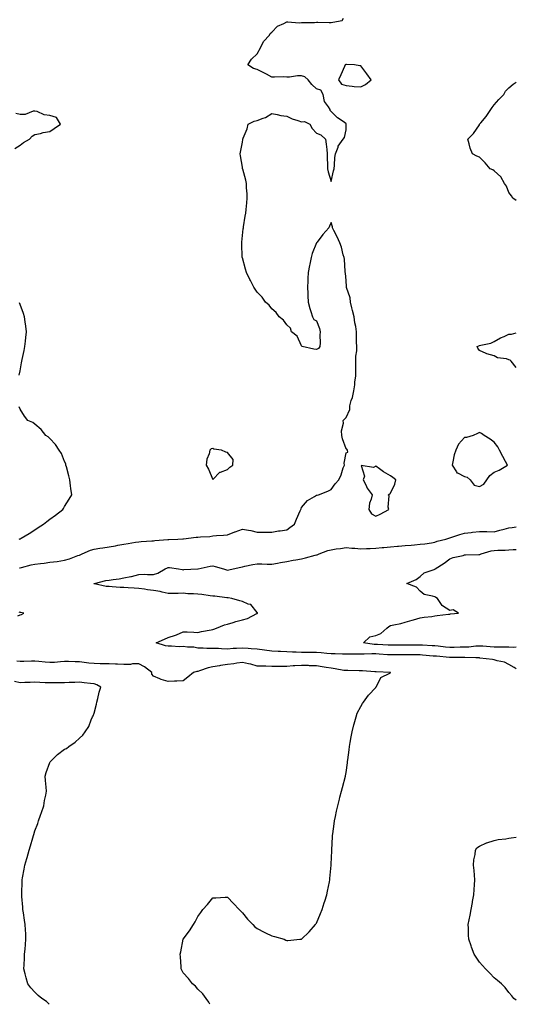
# Model space of a CAD drawing. Units: inches. Extents: x 934163 to 936803, y 7226618 to 7229258.
# Drawn here: x 936468 to 936803, y 7226618 to 7227282 of the extents above; entities that cross this region are included whole.
import ezdxf

# ---------------------------------------------------------------- set-up
doc = ezdxf.new("R2010")
doc.units = ezdxf.units.IN
doc.header["$MEASUREMENT"] = 0
doc.layers.add('Contour_93417226', color=7, linetype='Continuous', true_color=0xdbf951)

msp = doc.modelspace()

# ---------------------------------------------------------------- linework, layer by layer
at = {"layer": 'Contour_93417226'}
for points in [[(936467.51, 7226912.45, 3225), (936468.05, 7226912.55, 3225), (936468.88, 7226912.74, 3225), (936475.49, 7226914.48, 3225), (936478.05, 7226915.05, 3225), (936481.66, 7226915.53, 3225), (936484.28, 7226915.69, 3225), (936488.05, 7226916.3, 3225), (936493.04, 7226916.94, 3225), (936493.07, 7226916.94, 3225), (936498.05, 7226917.76, 3225), (936501.28, 7226918.68, 3225), (936506.95, 7226920.83, 3225), (936508.05, 7226921.18, 3225), (936508.58, 7226921.39, 3225), (936509.92, 7226921.92, 3225), (936515.57, 7226924.4, 3225), (936518.05, 7226925.22, 3225), (936521.92, 7226925.79, 3225), (936523.92, 7226926.04, 3225), (936528.05, 7226926.69, 3225), (936532.46, 7226927.51, 3225), (936533.93, 7226927.8, 3225), (936538.05, 7226928.58, 3225), (936540.95, 7226929.01, 3225), (936545.96, 7226929.83, 3225), (936548.05, 7226930.14, 3225), (936549.69, 7226930.28, 3225), (936556.9, 7226930.77, 3225), (936558.05, 7226930.87, 3225), (936558.95, 7226931.02, 3225), (936567.69, 7226931.57, 3225), (936568.05, 7226931.61, 3225), (936568.33, 7226931.63, 3225), (936574.43, 7226931.92, 3225), (936577.81, 7226932.15, 3225), (936578.05, 7226932.17, 3225), (936578.34, 7226932.21, 3225), (936586.79, 7226933.19, 3225), (936588.05, 7226933.33, 3225), (936589.69, 7226933.56, 3225), (936596.19, 7226933.78, 3225), (936598.05, 7226934.13, 3225), (936600.49, 7226934.36, 3225), (936605.36, 7226934.62, 3225), (936608.05, 7226934.89, 3225), (936612.89, 7226936.76, 3225), (936613.12, 7226936.86, 3225), (936618.05, 7226938.7, 3225), (936622.1, 7226937.88, 3225), (936623.78, 7226937.66, 3225), (936628.05, 7226936.63, 3225), (936632.8, 7226936.67, 3225), (936633.37, 7226936.61, 3225), (936638.05, 7226936.69, 3225), (936642.38, 7226937.58, 3225), (936643.67, 7226937.55, 3225), (936648.05, 7226938.15, 3225), (936650.19, 7226939.77, 3225), (936653.25, 7226941.92, 3225), (936654.64, 7226945.34, 3225), (936657.07, 7226950.94, 3225), (936657.48, 7226951.92, 3225), (936657.67, 7226952.29, 3225), (936658.05, 7226953.37, 3225), (936662.01, 7226957.96, 3225), (936666.8, 7226960.67, 3225), (936668.05, 7226961.49, 3225), (936668.44, 7226961.53, 3225), (936669.48, 7226961.92, 3225), (936675.73, 7226964.24, 3225), (936678.05, 7226965.47, 3225), (936680.71, 7226969.26, 3225), (936683.07, 7226971.92, 3225), (936684.71, 7226975.26, 3225), (936686.2, 7226980.08, 3225), (936686.91, 7226981.92, 3225), (936686.87, 7226983.09, 3225), (936688.05, 7226990.12, 3225), (936689.3, 7226990.67, 3225), (936689.14, 7226991.92, 3225), (936688.69, 7226992.56, 3225), (936688.05, 7226992.88, 3225), (936685.67, 7226999.54, 3225), (936685.13, 7227001.92, 3225), (936685.02, 7227004.95, 3225), (936686.22, 7227010.1, 3225), (936686.09, 7227011.92, 3225), (936687.09, 7227012.88, 3225), (936688.05, 7227013.91, 3225), (936690.65, 7227019.32, 3225), (936690.55, 7227021.92, 3225), (936691.51, 7227025.38, 3225), (936692.48, 7227027.49, 3225), (936693.21, 7227031.92, 3225), (936693.89, 7227036.08, 3225), (936694.09, 7227037.97, 3225), (936694.69, 7227041.92, 3225), (936694.68, 7227045.3, 3225), (936694.7, 7227048.56, 3225), (936694.69, 7227051.92, 3225), (936694.67, 7227055.3, 3225), (936695.23, 7227059.11, 3225), (936695.22, 7227061.92, 3225), (936695.19, 7227064.77, 3225), (936695.17, 7227069.05, 3225), (936695.14, 7227071.92, 3225), (936694.58, 7227075.38, 3225), (936694.09, 7227077.96, 3225), (936693.48, 7227081.92, 3225), (936692.42, 7227086.3, 3225), (936691.99, 7227087.97, 3225), (936691, 7227091.92, 3225), (936690.83, 7227094.69, 3225), (936688.28, 7227101.69, 3225), (936688.26, 7227101.92, 3225), (936688.27, 7227102.13, 3225), (936688.05, 7227106.53, 3225), (936687.62, 7227111.49, 3225), (936687.54, 7227111.92, 3225), (936687.43, 7227112.53, 3225), (936686.93, 7227120.79, 3225), (936686.71, 7227121.92, 3225), (936686.14, 7227123.83, 3225), (936685.08, 7227128.95, 3225), (936683.92, 7227131.92, 3225), (936682.03, 7227135.9, 3225), (936679.85, 7227140.12, 3225), (936678.95, 7227141.92, 3225), (936678.8, 7227142.66, 3225), (936678.05, 7227145.51, 3225), (936676.84, 7227143.13, 3225), (936676.37, 7227141.92, 3225), (936672.42, 7227137.55, 3225), (936668.5, 7227132.37, 3225), (936668.15, 7227131.92, 3225), (936668.1, 7227131.86, 3225), (936668.05, 7227131.78, 3225), (936665.28, 7227124.69, 3225), (936664.53, 7227121.92, 3225), (936663.53, 7227117.39, 3225), (936663.32, 7227116.65, 3225), (936662.42, 7227111.92, 3225), (936662.21, 7227107.76, 3225), (936662.14, 7227106, 3225), (936661.95, 7227101.92, 3225), (936662.21, 7227097.76, 3225), (936662.3, 7227096.18, 3225), (936662.57, 7227091.92, 3225), (936663.66, 7227087.53, 3225), (936664.37, 7227085.59, 3225), (936665.48, 7227081.92, 3225), (936666.32, 7227080.18, 3225), (936668.05, 7227079.26, 3225), (936670.1, 7227073.97, 3225), (936670.53, 7227071.92, 3225), (936670.35, 7227069.62, 3225), (936670.51, 7227064.38, 3225), (936670.35, 7227061.92, 3225), (936669.4, 7227060.57, 3225), (936668.05, 7227059.87, 3225), (936666.24, 7227060.12, 3225), (936658.4, 7227061.92, 3225), (936658.3, 7227062.17, 3225), (936658.05, 7227062.29, 3225), (936654.96, 7227068.83, 3225), (936651.29, 7227071.92, 3225), (936650.44, 7227074.3, 3225), (936648.05, 7227076.51, 3225), (936645.76, 7227079.63, 3225), (936642.99, 7227081.92, 3225), (936640.96, 7227084.83, 3225), (936638.05, 7227087.45, 3225), (936636.05, 7227089.93, 3225), (936633.77, 7227091.92, 3225), (936631.42, 7227095.3, 3225), (936628.05, 7227098.62, 3225), (936626.76, 7227100.63, 3225), (936625.72, 7227101.92, 3225), (936623.46, 7227106.51, 3225), (936623.19, 7227107.06, 3225), (936620.76, 7227111.92, 3225), (936620.2, 7227114.07, 3225), (936618.05, 7227121.72, 3225), (936618.02, 7227121.9, 3225), (936618.02, 7227121.92, 3225), (936618.02, 7227121.96, 3225), (936617.64, 7227131.51, 3225), (936617.63, 7227131.92, 3225), (936617.67, 7227132.31, 3225), (936618.05, 7227136.74, 3225), (936618.67, 7227141.31, 3225), (936618.72, 7227141.92, 3225), (936618.85, 7227142.72, 3225), (936620.02, 7227149.95, 3225), (936620.32, 7227151.92, 3225), (936620.57, 7227154.44, 3225), (936620.97, 7227158.99, 3225), (936621.25, 7227161.92, 3225), (936621.19, 7227165.06, 3225), (936620.91, 7227169.07, 3225), (936620.85, 7227171.92, 3225), (936620.37, 7227174.24, 3225), (936618.29, 7227181.69, 3225), (936618.24, 7227181.92, 3225), (936618.2, 7227182.08, 3225), (936618.05, 7227182.92, 3225), (936616.82, 7227190.69, 3225), (936616.52, 7227191.92, 3225), (936616.84, 7227193.13, 3225), (936618.05, 7227199.87, 3225), (936618.37, 7227201.61, 3225), (936618.39, 7227201.92, 3225), (936618.54, 7227202.41, 3225), (936621.19, 7227208.78, 3225), (936621.87, 7227211.92, 3225), (936625.98, 7227213.99, 3225), (936628.05, 7227214.48, 3225), (936632.17, 7227216.04, 3225), (936633.59, 7227216.37, 3225), (936638.05, 7227219.07, 3225), (936641.48, 7227218.48, 3225), (936644.03, 7227217.9, 3225), (936648.05, 7227217.33, 3225), (936651.74, 7227215.61, 3225), (936655.55, 7227214.42, 3225), (936658.05, 7227213.48, 3225), (936659.89, 7227213.76, 3225), (936663.56, 7227211.92, 3225), (936665.27, 7227209.15, 3225), (936668.05, 7227205.94, 3225), (936670.98, 7227204.85, 3225), (936674.19, 7227201.92, 3225), (936674.65, 7227198.52, 3225), (936675, 7227194.97, 3225), (936675.36, 7227191.92, 3225), (936675.33, 7227189.21, 3225), (936675.55, 7227184.42, 3225), (936675.42, 7227181.92, 3225), (936675.95, 7227179.81, 3225), (936678.05, 7227173.17, 3225), (936679.59, 7227180.38, 3225), (936680.03, 7227181.92, 3225), (936680.33, 7227184.21, 3225), (936680.55, 7227189.42, 3225), (936680.96, 7227191.92, 3225), (936682.68, 7227196.55, 3225), (936682.77, 7227197.19, 3225), (936686.15, 7227201.92, 3225), (936687, 7227202.97, 3225), (936688.05, 7227208.07, 3225), (936688.2, 7227211.78, 3225), (936688.22, 7227211.92, 3225), (936688.16, 7227212.02, 3225), (936688.05, 7227212.27, 3225), (936686.74, 7227213.23, 3225), (936682.39, 7227216.26, 3225), (936678.05, 7227220.59, 3225), (936677.3, 7227221.16, 3225), (936677.23, 7227221.92, 3225), (936676.21, 7227223.76, 3225), (936673.41, 7227227.27, 3225), (936672.61, 7227231.92, 3225), (936670.96, 7227234.83, 3225), (936668.05, 7227235.71, 3225), (936664.94, 7227238.81, 3225), (936662.4, 7227241.92, 3225), (936660.14, 7227244.01, 3225), (936658.05, 7227244.63, 3225), (936655.33, 7227244.63, 3225), (936649.86, 7227243.72, 3225), (936648.05, 7227243.74, 3225), (936646.09, 7227243.87, 3225), (936639.76, 7227243.64, 3225), (936638.05, 7227243.8, 3225), (936634.24, 7227245.73, 3225), (936632.65, 7227246.53, 3225), (936628.05, 7227248.93, 3225), (936625.65, 7227249.52, 3225), (936621.67, 7227251.92, 3225), (936624.2, 7227255.77, 3225), (936628.05, 7227259.46, 3225), (936628.98, 7227260.98, 3225), (936629.36, 7227261.92, 3225), (936630.99, 7227264.87, 3225), (936632.23, 7227267.74, 3225), (936636.3, 7227271.92, 3225), (936636.91, 7227273.07, 3225), (936638.05, 7227274.01, 3225), (936641.8, 7227278.17, 3225), (936645.98, 7227279.85, 3225), (936648.05, 7227280.98, 3225), (936648.84, 7227281.12, 3225), (936656.43, 7227280.3, 3225), (936658.05, 7227280.47, 3225), (936659.34, 7227280.63, 3225), (936666.82, 7227280.69, 3225), (936668.05, 7227280.81, 3225), (936669.1, 7227280.87, 3225), (936676.66, 7227280.53, 3225), (936678.05, 7227280.59, 3225), (936679.14, 7227280.83, 3225), (936685.47, 7227281.92, 3225), (936686.42, 7227283.54, 3225)], [(936803, 7227160.42, 3224), (936800.73, 7227161.92, 3224), (936799.72, 7227163.6, 3224), (936798.05, 7227165.81, 3224), (936796.3, 7227170.18, 3224), (936795.08, 7227171.92, 3224), (936792.55, 7227176.43, 3224), (936788.05, 7227180.47, 3224), (936787.18, 7227181.04, 3224), (936785.42, 7227181.92, 3224), (936782.02, 7227185.88, 3224), (936778.05, 7227189.62, 3224), (936776.43, 7227190.3, 3224), (936773.45, 7227191.92, 3224), (936771.91, 7227195.77, 3224), (936771.19, 7227198.78, 3224), (936770.28, 7227201.92, 3224), (936774.2, 7227205.77, 3224), (936778.05, 7227211.51, 3224), (936778.19, 7227211.78, 3224), (936778.23, 7227211.92, 3224), (936779.05, 7227212.92, 3224), (936782.71, 7227217.25, 3224), (936785.79, 7227221.92, 3224), (936786.72, 7227223.25, 3224), (936788.05, 7227225.03, 3224), (936791.25, 7227228.72, 3224), (936794.56, 7227231.92, 3224), (936795.8, 7227234.17, 3224), (936798.05, 7227236.39, 3224), (936800.95, 7227239.01, 3224), (936803, 7227240.37, 3224)], [(936464.47, 7227195.51, 3226), (936468.05, 7227197.78, 3226), (936470.4, 7227199.58, 3226), (936474.39, 7227201.92, 3226), (936476.18, 7227203.78, 3226), (936478.05, 7227204.89, 3226), (936481.79, 7227205.67, 3226), (936483.54, 7227206.43, 3226), (936488.05, 7227206.92, 3226), (936490.96, 7227209.01, 3226), (936495.21, 7227211.92, 3226), (936492.5, 7227216.37, 3226), (936488.05, 7227217.82, 3226), (936484.34, 7227218.21, 3226), (936479.5, 7227220.47, 3226), (936478.05, 7227220.77, 3226), (936476.81, 7227220.67, 3226), (936471.44, 7227218.54, 3226), (936468.05, 7227218.42, 3226), (936465.2, 7227219.07, 3226)], [(936467.47, 7227042.51, 3226), (936468.05, 7227045.51, 3226), (936469, 7227050.96, 3226), (936469.09, 7227051.92, 3226), (936469.33, 7227053.19, 3226), (936470.74, 7227059.22, 3226), (936471.2, 7227061.92, 3226), (936471.58, 7227065.46, 3226), (936471.88, 7227068.09, 3226), (936472.26, 7227071.92, 3226), (936471.78, 7227075.65, 3226), (936471.45, 7227078.52, 3226), (936471, 7227081.92, 3226), (936470.25, 7227084.13, 3226), (936468.05, 7227090.38, 3226), (936467.55, 7227091.41, 3226)], [(936803, 7227047.78, 3224), (936799.44, 7227051.92, 3224), (936798.83, 7227052.7, 3224), (936798.05, 7227052.97, 3224), (936796.47, 7227053.5, 3224), (936790.29, 7227054.17, 3224), (936788.05, 7227055.71, 3224), (936783.17, 7227057.04, 3224), (936782.66, 7227057.31, 3224), (936778.05, 7227059.15, 3224), (936777.03, 7227060.9, 3224), (936776.6, 7227061.92, 3224), (936777.61, 7227062.37, 3224), (936778.05, 7227062.55, 3224), (936779.01, 7227062.88, 3224), (936785.83, 7227064.13, 3224), (936788.05, 7227065.36, 3224), (936792.26, 7227067.7, 3224), (936794.83, 7227068.7, 3224), (936798.05, 7227070.14, 3224), (936799.7, 7227070.28, 3224), (936803, 7227071.17, 3224)], [(936467.36, 7226931.92, 3226), (936467.81, 7226932.15, 3226), (936468.05, 7226932.23, 3226), (936468.82, 7226932.68, 3226), (936474.2, 7226935.77, 3226), (936478.05, 7226938.23, 3226), (936480.22, 7226939.75, 3226), (936483.74, 7226941.92, 3226), (936486.12, 7226943.85, 3226), (936488.05, 7226945.32, 3226), (936491.85, 7226948.11, 3226), (936496.85, 7226951.92, 3226), (936497.3, 7226952.66, 3226), (936498.05, 7226953.97, 3226), (936501.16, 7226958.81, 3226), (936502.88, 7226961.92, 3226), (936502.29, 7226966.16, 3226), (936502.13, 7226967.84, 3226), (936501.6, 7226971.92, 3226), (936500.87, 7226974.73, 3226), (936499.3, 7226980.67, 3226), (936498.98, 7226981.92, 3226), (936498.78, 7226982.64, 3226), (936498.05, 7226984.34, 3226), (936495.84, 7226989.71, 3226), (936494.27, 7226991.92, 3226), (936491.89, 7226995.77, 3226), (936488.05, 7226999.93, 3226), (936487.02, 7227000.88, 3226), (936485.36, 7227001.92, 3226), (936482.13, 7227006, 3226), (936478.05, 7227009.58, 3226), (936476.66, 7227010.53, 3226), (936473.27, 7227011.92, 3226), (936471.01, 7227014.87, 3226), (936468.05, 7227019.56, 3226), (936467.33, 7227021.2, 3226)], [(936803, 7226844.49, 3224), (936801.53, 7226845.4, 3224), (936798.05, 7226847.21, 3224), (936795.04, 7226848.91, 3224), (936790.13, 7226849.85, 3224), (936788.05, 7226850.57, 3224), (936786.91, 7226850.77, 3224), (936778.28, 7226851.69, 3224), (936778.05, 7226851.72, 3224), (936777.86, 7226851.74, 3224), (936775.76, 7226851.92, 3224), (936768.23, 7226852.1, 3224), (936767.88, 7226852.1, 3224), (936758.25, 7226852.12, 3224), (936758.05, 7226852.12, 3224), (936757.84, 7226852.13, 3224), (936749.01, 7226852.88, 3224), (936748.05, 7226852.97, 3224), (936746.93, 7226853.05, 3224), (936739.76, 7226853.64, 3224), (936738.05, 7226853.74, 3224), (936736.22, 7226853.76, 3224), (936730, 7226853.87, 3224), (936726.09, 7226853.87, 3224), (936719.96, 7226853.83, 3224), (936718.05, 7226853.83, 3224), (936716.02, 7226853.95, 3224), (936710.46, 7226854.32, 3224), (936708.05, 7226854.46, 3224), (936705.4, 7226854.58, 3224), (936700.39, 7226854.26, 3224), (936698.05, 7226854.38, 3224), (936695.61, 7226854.36, 3224), (936690.33, 7226854.21, 3224), (936688.05, 7226854.19, 3224), (936685.71, 7226854.26, 3224), (936680.67, 7226854.54, 3224), (936678.05, 7226854.63, 3224), (936675.16, 7226854.81, 3224), (936671.33, 7226855.2, 3224), (936668.05, 7226855.4, 3224), (936664.46, 7226855.51, 3224), (936661.48, 7226855.34, 3224), (936658.05, 7226855.49, 3224), (936654.32, 7226855.65, 3224), (936651.85, 7226855.71, 3224), (936648.05, 7226855.88, 3224), (936643.88, 7226856.08, 3224), (936642.26, 7226856.14, 3224), (936638.05, 7226856.35, 3224), (936633.06, 7226856.92, 3224), (936633.04, 7226856.94, 3224), (936628.05, 7226857.58, 3224), (936624.04, 7226857.92, 3224), (936621.92, 7226858.05, 3224), (936618.05, 7226858.37, 3224), (936614.18, 7226858.05, 3224), (936611.81, 7226858.15, 3224), (936608.05, 7226857.78, 3224), (936603.97, 7226857.84, 3224), (936601.92, 7226858.05, 3224), (936598.05, 7226858.13, 3224), (936594.16, 7226858.03, 3224), (936591.56, 7226858.4, 3224), (936588.05, 7226858.29, 3224), (936585.2, 7226859.07, 3224), (936581.07, 7226858.91, 3224), (936578.05, 7226859.4, 3224), (936575.44, 7226859.3, 3224), (936570.18, 7226859.79, 3224), (936568.05, 7226859.67, 3224), (936566.14, 7226860.01, 3224), (936559.76, 7226861.92, 3224), (936565.56, 7226864.4, 3224), (936568.05, 7226865.51, 3224), (936572.9, 7226867.08, 3224), (936573.56, 7226867.43, 3224), (936578.05, 7226869.46, 3224), (936580.68, 7226869.28, 3224), (936585.28, 7226869.15, 3224), (936588.05, 7226868.95, 3224), (936590.38, 7226869.6, 3224), (936596.9, 7226870.77, 3224), (936598.05, 7226871.04, 3224), (936598.71, 7226871.26, 3224), (936600.49, 7226871.92, 3224), (936605.95, 7226874.03, 3224), (936608.05, 7226874.56, 3224), (936611.85, 7226875.73, 3224), (936613.62, 7226876.35, 3224), (936618.05, 7226877.55, 3224), (936621.54, 7226878.44, 3224), (936627.85, 7226881.72, 3224), (936628.05, 7226881.8, 3224), (936628.14, 7226881.82, 3224), (936628.24, 7226881.92, 3224), (936628.21, 7226882.08, 3224), (936628.05, 7226882.33, 3224), (936623.84, 7226887.72, 3224), (936621.9, 7226888.07, 3224), (936618.05, 7226889.79, 3224), (936616.45, 7226890.32, 3224), (936611.05, 7226891.92, 3224), (936608.36, 7226892.23, 3224), (936608.05, 7226892.27, 3224), (936607.67, 7226892.29, 3224), (936599.57, 7226893.44, 3224), (936598.05, 7226893.52, 3224), (936596.27, 7226893.7, 3224), (936590.62, 7226894.48, 3224), (936588.05, 7226894.73, 3224), (936584.96, 7226895.01, 3224), (936581.19, 7226895.06, 3224), (936578.05, 7226895.4, 3224), (936574.63, 7226895.34, 3224), (936571.37, 7226895.24, 3224), (936568.05, 7226895.18, 3224), (936563.88, 7226896.1, 3224), (936562.64, 7226896.51, 3224), (936558.05, 7226897.23, 3224), (936553.92, 7226897.78, 3224), (936551.89, 7226898.07, 3224), (936548.05, 7226898.6, 3224), (936544.96, 7226898.83, 3224), (936540.89, 7226899.07, 3224), (936538.05, 7226899.28, 3224), (936535.51, 7226899.38, 3224), (936530.16, 7226899.81, 3224), (936528.05, 7226899.91, 3224), (936526.09, 7226899.97, 3224), (936518.14, 7226901.82, 3224), (936518.05, 7226901.84, 3224), (936517.97, 7226901.84, 3224), (936517.79, 7226901.92, 3224), (936517.99, 7226901.98, 3224), (936518.05, 7226902, 3224), (936518.15, 7226902.02, 3224), (936525.99, 7226903.97, 3224), (936528.05, 7226904.32, 3224), (936530.88, 7226904.75, 3224), (936534.81, 7226905.16, 3224), (936538.05, 7226905.71, 3224), (936542.82, 7226906.69, 3224), (936543.25, 7226906.72, 3224), (936548.05, 7226908.03, 3224), (936551.71, 7226908.27, 3224), (936554.11, 7226907.97, 3224), (936558.05, 7226908.15, 3224), (936561.07, 7226908.91, 3224), (936565.98, 7226911.92, 3224), (936567.43, 7226912.55, 3224), (936568.05, 7226912.72, 3224), (936568.84, 7226912.7, 3224), (936574.9, 7226911.92, 3224), (936577.46, 7226911.33, 3224), (936578.05, 7226911.28, 3224), (936578.61, 7226911.37, 3224), (936587.98, 7226911.84, 3224), (936588.05, 7226911.86, 3224), (936588.1, 7226911.86, 3224), (936588.25, 7226911.92, 3224), (936596.37, 7226913.6, 3224), (936598.05, 7226913.85, 3224), (936599.68, 7226913.54, 3224), (936605.37, 7226911.92, 3224), (936607.26, 7226911.12, 3224), (936608.05, 7226910.98, 3224), (936608.84, 7226911.14, 3224), (936611.83, 7226911.92, 3224), (936616.92, 7226913.05, 3224), (936618.05, 7226913.31, 3224), (936619.76, 7226913.62, 3224), (936625.13, 7226914.83, 3224), (936628.05, 7226915.34, 3224), (936631.3, 7226915.16, 3224), (936634.86, 7226915.1, 3224), (936638.05, 7226914.97, 3224), (936641.82, 7226915.69, 3224), (936643.85, 7226916.12, 3224), (936648.05, 7226916.9, 3224), (936652.28, 7226917.7, 3224), (936654.11, 7226917.97, 3224), (936658.05, 7226918.68, 3224), (936660.64, 7226919.34, 3224), (936667.13, 7226921, 3224), (936668.05, 7226921.24, 3224), (936668.6, 7226921.37, 3224), (936669.89, 7226921.92, 3224), (936675.82, 7226924.15, 3224), (936678.05, 7226924.75, 3224), (936681.47, 7226925.34, 3224), (936684.41, 7226925.55, 3224), (936688.05, 7226926.35, 3224), (936691.96, 7226925.83, 3224), (936694.09, 7226925.88, 3224), (936698.05, 7226925.47, 3224), (936701.75, 7226925.61, 3224), (936704.32, 7226925.65, 3224), (936708.05, 7226925.79, 3224), (936712.36, 7226926.24, 3224), (936713.61, 7226926.35, 3224), (936718.05, 7226926.8, 3224), (936722.79, 7226927.17, 3224), (936723.37, 7226927.23, 3224), (936728.05, 7226927.62, 3224), (936732.05, 7226927.92, 3224), (936734.3, 7226928.17, 3224), (936738.05, 7226928.46, 3224), (936741.15, 7226928.81, 3224), (936745.66, 7226929.52, 3224), (936748.05, 7226929.81, 3224), (936749.48, 7226930.49, 3224), (936755.46, 7226931.92, 3224), (936757.35, 7226932.62, 3224), (936758.05, 7226932.88, 3224), (936759.41, 7226933.29, 3224), (936764.92, 7226935.06, 3224), (936768.05, 7226935.94, 3224), (936772.63, 7226936.49, 3224), (936773.45, 7226936.53, 3224), (936778.05, 7226937.19, 3224), (936782.91, 7226937.06, 3224), (936783.17, 7226937.04, 3224), (936788.05, 7226936.92, 3224), (936791.89, 7226938.07, 3224), (936794.8, 7226938.68, 3224), (936798.05, 7226939.52, 3224), (936800.17, 7226939.79, 3224), (936803, 7226940.2, 3224)], [(936803, 7226858.93, 3223), (936801.08, 7226858.89, 3223), (936798.05, 7226858.97, 3223), (936795.15, 7226859.03, 3223), (936790.92, 7226859.05, 3223), (936788.05, 7226859.11, 3223), (936785.38, 7226859.24, 3223), (936780.34, 7226859.63, 3223), (936778.05, 7226859.75, 3223), (936775.78, 7226859.65, 3223), (936770.87, 7226859.11, 3223), (936768.05, 7226858.99, 3223), (936765.08, 7226858.95, 3223), (936761.12, 7226858.85, 3223), (936758.05, 7226858.81, 3223), (936755.22, 7226859.09, 3223), (936750.34, 7226859.63, 3223), (936748.05, 7226859.85, 3223), (936746.11, 7226859.99, 3223), (936739.7, 7226860.28, 3223), (936738.05, 7226860.38, 3223), (936736.51, 7226860.38, 3223), (936729.67, 7226860.3, 3223), (936726.44, 7226860.3, 3223), (936719.61, 7226860.36, 3223), (936718.05, 7226860.36, 3223), (936716.58, 7226860.44, 3223), (936709.24, 7226860.73, 3223), (936708.05, 7226860.81, 3223), (936706.97, 7226860.85, 3223), (936699.9, 7226861.92, 3223), (936704.04, 7226865.92, 3223), (936708.05, 7226866.86, 3223), (936711.62, 7226868.35, 3223), (936715.69, 7226871.92, 3223), (936716.99, 7226872.99, 3223), (936718.05, 7226873.56, 3223), (936720.2, 7226874.07, 3223), (936725.02, 7226874.95, 3223), (936728.05, 7226875.79, 3223), (936732.72, 7226877.25, 3223), (936733.67, 7226877.55, 3223), (936738.05, 7226878.89, 3223), (936740.73, 7226879.24, 3223), (936745.95, 7226879.81, 3223), (936748.05, 7226880.08, 3223), (936749.51, 7226880.46, 3223), (936757.32, 7226881.2, 3223), (936758.05, 7226881.33, 3223), (936758.54, 7226881.43, 3223), (936763.87, 7226881.92, 3223), (936760.32, 7226884.19, 3223), (936758.05, 7226883.78, 3223), (936753.15, 7226886.82, 3223), (936753.01, 7226886.88, 3223), (936752.94, 7226887.04, 3223), (936749.73, 7226891.92, 3223), (936748.76, 7226892.62, 3223), (936748.05, 7226892.88, 3223), (936746.44, 7226893.52, 3223), (936740.8, 7226894.67, 3223), (936738.05, 7226896.92, 3223), (936735.72, 7226899.6, 3223), (936729.06, 7226901.92, 3223), (936735.29, 7226904.67, 3223), (936738.05, 7226906.69, 3223), (936740.84, 7226909.13, 3223), (936747.6, 7226911.47, 3223), (936748.05, 7226911.69, 3223), (936748.17, 7226911.8, 3223), (936748.19, 7226911.92, 3223), (936754.22, 7226915.75, 3223), (936758.05, 7226918.52, 3223), (936760.43, 7226919.54, 3223), (936767.04, 7226920.9, 3223), (936768.05, 7226921.24, 3223), (936768.66, 7226921.31, 3223), (936777.63, 7226921.49, 3223), (936778.05, 7226921.55, 3223), (936778.41, 7226921.57, 3223), (936779.16, 7226921.92, 3223), (936785.96, 7226924.01, 3223), (936788.05, 7226924.3, 3223), (936790.62, 7226924.5, 3223), (936795.53, 7226924.44, 3223), (936798.05, 7226924.67, 3223), (936800.98, 7226924.85, 3223), (936803, 7226924.97, 3223)], [(936466.37, 7226880.24, 3225), (936468.05, 7226880.83, 3225), (936468.99, 7226880.98, 3225), (936470.42, 7226881.92, 3225), (936468.49, 7226882.37, 3225), (936468.05, 7226882.45, 3225), (936467.45, 7226882.53, 3225)], [(936596.11, 7226618, 3225), (936595.47, 7226619.34, 3225), (936593.64, 7226621.92, 3225), (936591.3, 7226625.16, 3225), (936588.05, 7226628.19, 3225), (936586.43, 7226630.3, 3225), (936584.41, 7226631.92, 3225), (936581.61, 7226635.49, 3225), (936578.05, 7226639.28, 3225), (936577.17, 7226641.04, 3225), (936576.73, 7226641.92, 3225), (936576.65, 7226643.31, 3225), (936576.22, 7226650.08, 3225), (936576.13, 7226651.92, 3225), (936576.45, 7226653.52, 3225), (936577.99, 7226661.86, 3225), (936578.01, 7226661.92, 3225), (936578.02, 7226661.94, 3225), (936578.05, 7226662, 3225), (936582.42, 7226667.55, 3225), (936585.06, 7226671.92, 3225), (936586.2, 7226673.76, 3225), (936588.05, 7226677.29, 3225), (936590.09, 7226679.89, 3225), (936591.38, 7226681.92, 3225), (936594.62, 7226685.36, 3225), (936598.05, 7226689.79, 3225), (936600.18, 7226689.79, 3225), (936606.45, 7226690.32, 3225), (936608.05, 7226690.32, 3225), (936612.08, 7226685.94, 3225), (936615.96, 7226681.92, 3225), (936616.93, 7226680.81, 3225), (936618.05, 7226679.73, 3225), (936621.59, 7226675.46, 3225), (936625.07, 7226671.92, 3225), (936626.52, 7226670.38, 3225), (936628.05, 7226669.19, 3225), (936632.8, 7226666.67, 3225), (936633.73, 7226666.24, 3225), (936638.05, 7226664.15, 3225), (936639.85, 7226663.72, 3225), (936646.23, 7226661.92, 3225), (936647.5, 7226661.37, 3225), (936648.05, 7226661.14, 3225), (936648.82, 7226661.16, 3225), (936656.8, 7226661.92, 3225), (936657.97, 7226662, 3225), (936658.05, 7226662, 3225), (936663.05, 7226666.92, 3225), (936667.39, 7226671.92, 3225), (936667.69, 7226672.27, 3225), (936668.05, 7226672.76, 3225), (936670.8, 7226679.17, 3225), (936671.97, 7226681.92, 3225), (936673.39, 7226686.57, 3225), (936673.71, 7226687.58, 3225), (936675.06, 7226691.92, 3225), (936675.54, 7226694.42, 3225), (936676.83, 7226700.71, 3225), (936677.07, 7226701.92, 3225), (936677.16, 7226702.82, 3225), (936678, 7226711.86, 3225), (936678, 7226711.92, 3225), (936678.01, 7226711.96, 3225), (936678.05, 7226712.66, 3225), (936678.46, 7226721.51, 3225), (936678.46, 7226721.92, 3225), (936678.45, 7226722.33, 3225), (936678.94, 7226731.02, 3225), (936678.94, 7226731.92, 3225), (936679.06, 7226732.94, 3225), (936680.13, 7226739.83, 3225), (936680.35, 7226741.92, 3225), (936680.94, 7226744.81, 3225), (936681.68, 7226748.29, 3225), (936682.4, 7226751.92, 3225), (936683.55, 7226756.41, 3225), (936683.88, 7226757.74, 3225), (936684.93, 7226761.92, 3225), (936685.6, 7226764.36, 3225), (936687.62, 7226771.92, 3225), (936687.68, 7226772.29, 3225), (936688.05, 7226774.4, 3225), (936688.95, 7226781.02, 3225), (936689.02, 7226781.92, 3225), (936689.15, 7226783.03, 3225), (936690.17, 7226789.79, 3225), (936690.41, 7226791.92, 3225), (936690.91, 7226794.79, 3225), (936691.48, 7226798.48, 3225), (936692.12, 7226801.92, 3225), (936693.29, 7226806.69, 3225), (936693.52, 7226807.39, 3225), (936694.79, 7226811.92, 3225), (936695.54, 7226814.42, 3225), (936698.05, 7226819.09, 3225), (936699.07, 7226820.9, 3225), (936699.82, 7226821.92, 3225), (936703.26, 7226826.71, 3225), (936708.05, 7226831.82, 3225), (936708.11, 7226831.86, 3225), (936708.22, 7226831.92, 3225), (936708.55, 7226832.43, 3225), (936711.51, 7226838.46, 3225), (936717.55, 7226841.41, 3225), (936718.05, 7226841.74, 3225), (936718.17, 7226841.92, 3225), (936718.07, 7226841.94, 3225), (936718.03, 7226841.94, 3225), (936708.47, 7226842.35, 3225), (936708.05, 7226842.39, 3225), (936707.59, 7226842.37, 3225), (936699.14, 7226843.01, 3225), (936698.05, 7226842.97, 3225), (936697, 7226842.97, 3225), (936689.32, 7226843.19, 3225), (936688.05, 7226843.19, 3225), (936686.59, 7226843.38, 3225), (936680.62, 7226844.5, 3225), (936678.05, 7226844.81, 3225), (936674.6, 7226845.38, 3225), (936671.96, 7226845.83, 3225), (936668.05, 7226846.45, 3225), (936663.45, 7226846.53, 3225), (936662.72, 7226846.59, 3225), (936658.05, 7226846.67, 3225), (936653.52, 7226846.45, 3225), (936652.44, 7226846.31, 3225), (936648.05, 7226846.08, 3225), (936643.91, 7226846.06, 3225), (936642.1, 7226845.96, 3225), (936638.05, 7226845.94, 3225), (936633.87, 7226846.1, 3225), (936632.25, 7226846.12, 3225), (936628.05, 7226846.3, 3225), (936623.73, 7226847.6, 3225), (936622.24, 7226847.74, 3225), (936618.05, 7226848.64, 3225), (936614.23, 7226848.11, 3225), (936612.19, 7226847.78, 3225), (936608.05, 7226847.21, 3225), (936603.35, 7226846.63, 3225), (936602.57, 7226846.43, 3225), (936598.05, 7226845.75, 3225), (936594.91, 7226845.06, 3225), (936589.07, 7226842.94, 3225), (936588.05, 7226842.66, 3225), (936587.28, 7226842.68, 3225), (936585.12, 7226841.92, 3225), (936581.22, 7226838.76, 3225), (936578.05, 7226836.39, 3225), (936573.9, 7226836.06, 3225), (936572.25, 7226836.12, 3225), (936568.05, 7226835.85, 3225), (936563.29, 7226837.15, 3225), (936562.27, 7226837.7, 3225), (936558.05, 7226839.44, 3225), (936556.97, 7226840.85, 3225), (936556.88, 7226841.92, 3225), (936551.87, 7226845.75, 3225), (936548.05, 7226847.78, 3225), (936543.79, 7226847.66, 3225), (936542.54, 7226847.43, 3225), (936538.05, 7226847.33, 3225), (936533.71, 7226847.58, 3225), (936532.4, 7226847.56, 3225), (936528.05, 7226847.78, 3225), (936524, 7226847.88, 3225), (936522.14, 7226847.84, 3225), (936518.05, 7226847.92, 3225), (936514.38, 7226848.25, 3225), (936511.2, 7226848.78, 3225), (936508.05, 7226849.11, 3225), (936505.22, 7226849.09, 3225), (936500.59, 7226849.38, 3225), (936498.05, 7226849.36, 3225), (936495.34, 7226849.21, 3225), (936491.19, 7226848.78, 3225), (936488.05, 7226848.6, 3225), (936484.97, 7226848.83, 3225), (936480.66, 7226849.32, 3225), (936478.05, 7226849.54, 3225), (936475.63, 7226849.5, 3225), (936470.61, 7226849.36, 3225), (936468.05, 7226849.34, 3225), (936465.78, 7226849.65, 3225)], [(936487.6, 7226618, 3226), (936485.92, 7226619.79, 3226), (936482.64, 7226621.92, 3226), (936480.09, 7226623.95, 3226), (936478.05, 7226626.18, 3226), (936475.31, 7226629.19, 3226), (936473.29, 7226631.92, 3226), (936472.09, 7226635.96, 3226), (936471.47, 7226638.5, 3226), (936470.53, 7226641.92, 3226), (936470.66, 7226644.54, 3226), (936470.89, 7226649.09, 3226), (936471.03, 7226651.92, 3226), (936471.34, 7226655.2, 3226), (936471.63, 7226658.35, 3226), (936471.98, 7226661.92, 3226), (936471.77, 7226665.65, 3226), (936471.61, 7226668.37, 3226), (936471.39, 7226671.92, 3226), (936470.95, 7226674.81, 3226), (936470.24, 7226679.73, 3226), (936469.91, 7226681.92, 3226), (936469.75, 7226683.62, 3226), (936469.16, 7226690.81, 3226), (936469.07, 7226691.92, 3226), (936469.09, 7226692.96, 3226), (936469.3, 7226700.67, 3226), (936469.32, 7226701.92, 3226), (936469.58, 7226703.44, 3226), (936470.73, 7226709.24, 3226), (936471.16, 7226711.92, 3226), (936472.52, 7226716.39, 3226), (936472.8, 7226717.17, 3226), (936474.02, 7226721.92, 3226), (936475.13, 7226724.85, 3226), (936476.51, 7226730.38, 3226), (936476.99, 7226731.92, 3226), (936477.29, 7226732.68, 3226), (936478.05, 7226735.06, 3226), (936479.91, 7226740.06, 3226), (936480.53, 7226741.92, 3226), (936481.81, 7226745.69, 3226), (936482.42, 7226747.55, 3226), (936483.95, 7226751.92, 3226), (936484.51, 7226755.46, 3226), (936485.3, 7226759.17, 3226), (936485.77, 7226761.92, 3226), (936485.5, 7226764.48, 3226), (936485.21, 7226769.09, 3226), (936484.89, 7226771.92, 3226), (936485.58, 7226774.38, 3226), (936488.05, 7226781.2, 3226), (936488.29, 7226781.67, 3226), (936488.42, 7226781.92, 3226), (936493.28, 7226786.69, 3226), (936498.05, 7226790.12, 3226), (936499.25, 7226790.73, 3226), (936500.88, 7226791.92, 3226), (936505.09, 7226794.89, 3226), (936508.05, 7226797.66, 3226), (936510.28, 7226799.69, 3226), (936511.85, 7226801.92, 3226), (936514.43, 7226805.55, 3226), (936516.01, 7226809.89, 3226), (936516.98, 7226811.92, 3226), (936517.23, 7226812.74, 3226), (936518.05, 7226814.56, 3226), (936519.52, 7226820.46, 3226), (936519.75, 7226821.92, 3226), (936520.42, 7226824.28, 3226), (936521.4, 7226828.58, 3226), (936522.45, 7226831.92, 3226), (936519.78, 7226833.66, 3226), (936518.05, 7226834.24, 3226), (936515.46, 7226834.5, 3226), (936511.15, 7226835.03, 3226), (936508.05, 7226835.32, 3226), (936504.88, 7226835.08, 3226), (936501.21, 7226835.08, 3226), (936498.05, 7226834.89, 3226), (936495.11, 7226834.87, 3226), (936491.01, 7226834.89, 3226), (936488.05, 7226834.85, 3226), (936484.93, 7226835.05, 3226), (936481.29, 7226835.16, 3226), (936478.05, 7226835.36, 3226), (936474.69, 7226835.28, 3226), (936471.22, 7226835.08, 3226), (936468.05, 7226835.01, 3226), (936464.19, 7226835.79, 3226)], [(936803, 7226620.73, 3224), (936801.36, 7226621.92, 3224), (936799.91, 7226623.78, 3224), (936798.05, 7226625.9, 3224), (936795.43, 7226629.3, 3224), (936792.89, 7226631.92, 3224), (936790.28, 7226634.15, 3224), (936788.05, 7226635.9, 3224), (936785.14, 7226639.01, 3224), (936782.3, 7226641.92, 3224), (936780.22, 7226644.09, 3224), (936778.05, 7226646.33, 3224), (936775.89, 7226649.75, 3224), (936774.55, 7226651.92, 3224), (936772.76, 7226656.63, 3224), (936772.45, 7226657.53, 3224), (936770.88, 7226661.92, 3224), (936770.76, 7226664.62, 3224), (936770.68, 7226669.28, 3224), (936770.55, 7226671.92, 3224), (936771.1, 7226674.97, 3224), (936771.8, 7226678.17, 3224), (936772.43, 7226681.92, 3224), (936773.33, 7226686.65, 3224), (936773.42, 7226687.29, 3224), (936774.22, 7226691.92, 3224), (936774.53, 7226695.44, 3224), (936774.79, 7226698.66, 3224), (936775.08, 7226701.92, 3224), (936774.75, 7226705.22, 3224), (936774.53, 7226708.4, 3224), (936774.11, 7226711.92, 3224), (936774.38, 7226715.59, 3224), (936775.13, 7226719.01, 3224), (936775.43, 7226721.92, 3224), (936776.45, 7226723.52, 3224), (936778.05, 7226724.83, 3224), (936782.95, 7226727.02, 3224), (936783.2, 7226727.08, 3224), (936788.05, 7226728.58, 3224), (936790.82, 7226729.15, 3224), (936795.85, 7226729.71, 3224), (936798.05, 7226730.1, 3224), (936799.62, 7226730.34, 3224), (936803, 7226730.7, 3224)]]:
    msp.add_polyline3d(points, dxfattribs=at)
for points in [[(936698.05, 7227237.13, 3225), (936701.19, 7227238.78, 3225), (936705, 7227241.92, 3225), (936702.05, 7227245.92, 3225), (936698.05, 7227251.33, 3225), (936697.41, 7227251.28, 3225), (936693.72, 7227251.92, 3225), (936688.29, 7227252.17, 3225), (936688.05, 7227252.19, 3225), (936687.84, 7227252.13, 3225), (936687.5, 7227251.92, 3225), (936687.03, 7227250.9, 3225), (936684.63, 7227245.34, 3225), (936682.85, 7227241.92, 3225), (936685.01, 7227238.87, 3225), (936688.05, 7227238.05, 3225), (936692.28, 7227237.68, 3225), (936693.6, 7227237.47, 3225)], [(936778.05, 7226967.43, 3225), (936781.03, 7226968.93, 3225), (936783.12, 7226971.92, 3225), (936785.02, 7226974.95, 3225), (936788.05, 7226977.13, 3225), (936791.47, 7226978.5, 3225), (936796.96, 7226981.92, 3225), (936795.69, 7226984.28, 3225), (936793.84, 7226987.7, 3225), (936791.58, 7226991.92, 3225), (936790.44, 7226994.3, 3225), (936788.05, 7226997.31, 3225), (936785.44, 7226999.3, 3225), (936781.27, 7227001.92, 3225), (936779.4, 7227003.27, 3225), (936778.05, 7227003.89, 3225), (936776.75, 7227003.23, 3225), (936773.95, 7227001.92, 3225), (936769.45, 7227000.51, 3225), (936768.05, 7227000.53, 3225), (936763.93, 7226996.04, 3225), (936762.07, 7226991.92, 3225), (936761.14, 7226988.83, 3225), (936760.14, 7226984.01, 3225), (936759.6, 7226981.92, 3225), (936762.6, 7226977.37, 3225), (936762.86, 7226976.72, 3225), (936763.35, 7226976.61, 3225), (936768.05, 7226974.13, 3225), (936769.88, 7226973.74, 3225), (936771.76, 7226971.92, 3225), (936774.54, 7226968.42, 3225)], [(936608.05, 7226978.87, 3226), (936609.58, 7226980.4, 3226), (936611.51, 7226981.92, 3226), (936611.9, 7226985.77, 3226), (936608.05, 7226990.44, 3226), (936606.84, 7226990.71, 3226), (936604.05, 7226991.92, 3226), (936598.85, 7226992.72, 3226), (936598.05, 7226993.19, 3226), (936597.05, 7226992.92, 3226), (936596.03, 7226991.92, 3226), (936595.61, 7226989.48, 3226), (936594.03, 7226985.94, 3226), (936593.6, 7226981.92, 3226), (936595.24, 7226979.11, 3226), (936598.05, 7226972.25, 3226), (936602.84, 7226977.13, 3226), (936603.29, 7226977.15, 3226)], [(936708.05, 7226947.47, 3225), (936711.17, 7226948.8, 3225), (936716.92, 7226951.92, 3225), (936716.46, 7226953.5, 3225), (936717.23, 7226961.1, 3225), (936716.43, 7226961.92, 3225), (936717.58, 7226962.39, 3225), (936718.05, 7226962.94, 3225), (936720.96, 7226969.01, 3225), (936721.73, 7226971.92, 3225), (936719.56, 7226973.42, 3225), (936718.05, 7226974.62, 3225), (936713.43, 7226977.29, 3225), (936710.61, 7226979.36, 3225), (936708.05, 7226981.18, 3225), (936706.5, 7226980.38, 3225), (936698.29, 7226981.69, 3225), (936700.56, 7226974.44, 3225), (936699.59, 7226971.92, 3225), (936701.35, 7226968.62, 3225), (936702.41, 7226966.28, 3225), (936705.61, 7226961.92, 3225), (936705.1, 7226958.97, 3225), (936703.86, 7226956.12, 3225), (936703.47, 7226951.92, 3225), (936705.24, 7226949.11, 3225)]]:
    msp.add_polyline3d(points, close=True, dxfattribs=at)

doc.saveas('drawing.dxf')
